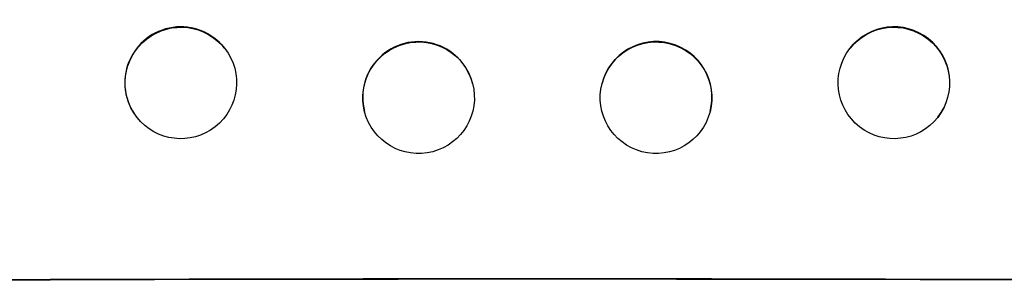
# Model space of a CAD drawing. Units: millimetres. Extents: x -5981 to 5911, y -4287 to 4162.
# Drawn here: x 1889 to 2022, y -1811 to -1775 of the extents above; entities that cross this region are included whole.
import ezdxf

# ---------------------------------------------------------------- set-up
doc = ezdxf.new("R2010")
doc.units = ezdxf.units.MM
doc.header["$LTSCALE"] = 20
doc.layers.add('2d', color=230, linetype='Continuous')

msp = doc.modelspace()

# ---------------------------------------------------------------- linework, layer by layer
at = {"layer": '2d'}
for p, q in [((1916.85, -1779.26), (1916.81, -1779.2)), ((2001.08, -1779.2), (2001.04, -1779.26)), ((1950.23, -1783.98), (1950.22, -1783.93)), ((1967.68, -1783.93), (1967.66, -1783.98)), ((1905.04, -1788.53), (1905, -1788.47)), ((1935.69, -1787.78), (1935.68, -1787.73)), ((1982.22, -1787.73), (1982.2, -1787.78)), ((2012.9, -1788.47), (2012.85, -1788.53))]:
    msp.add_line(p, q, dxfattribs=at)
for centre, major_axis, ratio, start_param, end_param in [((1910.9, -1783.84), (5.91, 4.63), 0.99749, 0, 3.141593), ((2006.99, -1783.84), (-5.91, 4.63), 0.99749, 3.141593, 6.283185), ((1942.95, -1785.83), (7.27, 1.9), 0.998339, 0, 3.141593), ((1974.95, -1785.83), (-7.27, 1.9), 0.998339, 3.141593, 6.283185), ((1958.95, -1867.81), (1100, 0), 0.052336, 1.434322, 1.707271), ((1958.95, -1867.81), (-1099, 0), 0.052336, 4.575789, 4.848989)]:
    msp.add_ellipse(centre, major_axis=major_axis, ratio=ratio, start_param=start_param, end_param=end_param, dxfattribs=at)
for centre, major_axis, ratio in [((1910.95, -1783.89), (5.91, 4.63), 0.99749), ((2006.95, -1783.89), (-5.91, 4.63), 0.99749), ((1942.96, -1785.88), (7.27, 1.9), 0.998339), ((1974.93, -1785.88), (-7.27, 1.9), 0.998339)]:
    msp.add_ellipse(centre, major_axis=major_axis, ratio=ratio, dxfattribs=at)

doc.saveas('drawing.dxf')
